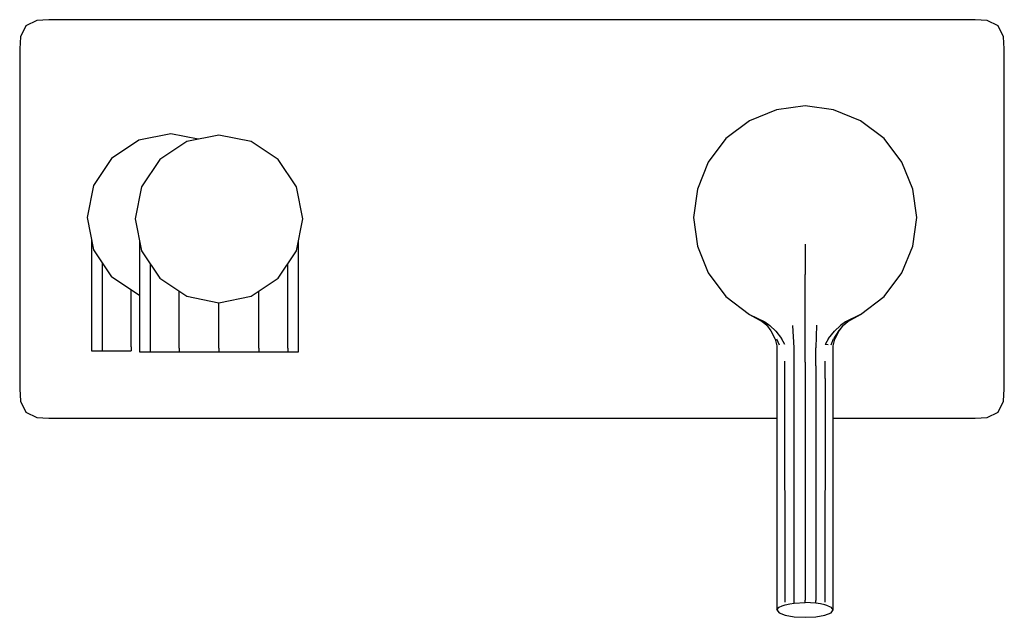
# Model space of a CAD drawing. Extents: x -0.084 to 0.084, y -0.051 to 0.051.
import ezdxf

# ---------------------------------------------------------------- set-up
doc = ezdxf.new("R2010")
doc.units = 0
doc.header["$MEASUREMENT"] = 0

msp = doc.modelspace()

# ---------------------------------------------------------------- linework, layer by layer
at = {"linetype": 'Continuous'}
for p, q in [((-0.081086, 0.050876), (-0.082969, 0.049968)), ((-0.079, 0.051), (-0.081086, 0.050876)), ((0.079, 0.051), (-0.079, 0.051)), ((0.081086, 0.050876), (0.079, 0.051)), ((0.082968, 0.049969), (0.081086, 0.050876)), ((-0.082969, 0.049968), (-0.083876, 0.048086)), ((0.083876, 0.048086), (0.082968, 0.049969)), ((-0.083876, 0.048086), (-0.084, 0.046)), ((0.084, 0.046), (0.083876, 0.048086)), ((-0.084, 0.046), (-0.084, -0.012)), ((0.084, -0.012), (0.084, 0.046)), ((0.045122, 0.035589), (0.040548, 0.033759)), ((0.05, 0.036275), (0.045122, 0.035589)), ((0.054878, 0.035589), (0.05, 0.036275)), ((0.059452, 0.033759), (0.054878, 0.035589)), ((0.040548, 0.033759), (0.036508, 0.03071)), ((0.063492, 0.03071), (0.059452, 0.033759)), ((-0.063672, 0.030422), (-0.068312, 0.027323)), ((-0.0582, 0.031511), (-0.063672, 0.030422)), ((-0.05357, 0.03059), (-0.0582, 0.031511)), ((-0.05, 0.0313), (-0.055472, 0.030211)), ((-0.044528, 0.030211), (-0.05, 0.0313)), ((0.036508, 0.03071), (0.033459, 0.02667)), ((0.066541, 0.02667), (0.063492, 0.03071)), ((-0.055472, 0.030211), (-0.060112, 0.027112)), ((-0.039888, 0.027112), (-0.044528, 0.030211)), ((-0.068312, 0.027323), (-0.071411, 0.022683)), ((-0.060112, 0.027112), (-0.063211, 0.022472)), ((-0.036789, 0.022472), (-0.039888, 0.027112)), ((0.033459, 0.02667), (0.03163, 0.022097)), ((0.06837, 0.022097), (0.066541, 0.02667)), ((-0.071411, 0.022683), (-0.0725, 0.017211)), ((-0.063211, 0.022472), (-0.0643, 0.017)), ((-0.0357, 0.017), (-0.036789, 0.022472)), ((0.03163, 0.022097), (0.030944, 0.017218)), ((0.069056, 0.017218), (0.06837, 0.022097)), ((-0.0725, 0.017211), (-0.071411, 0.011739)), ((-0.0643, 0.017), (-0.063211, 0.011528)), ((-0.036789, 0.011528), (-0.0357, 0.017)), ((0.030944, 0.017218), (0.03163, 0.01234)), ((0.06837, 0.01234), (0.069056, 0.017218)), ((-0.07175, 0.013439), (-0.07175, -0.004842)), ((-0.06355, 0.013228), (-0.06355, -0.005053)), ((-0.03645, -0.005053), (-0.03645, 0.013228)), ((0.03163, 0.01234), (0.033459, 0.007766)), ((0.05, 0.01268), (0.05, 0.007537)), ((0.066541, 0.007766), (0.06837, 0.01234)), ((-0.071411, 0.011739), (-0.068312, 0.007099)), ((-0.063211, 0.011528), (-0.060112, 0.006888)), ((-0.039888, 0.006888), (-0.036789, 0.011528)), ((-0.069934, 0.009528), (-0.069934, -0.004842)), ((-0.061734, 0.009317), (-0.061734, -0.005053)), ((-0.038266, -0.005053), (-0.038266, 0.009317)), ((-0.063672, 0.003999), (-0.068312, 0.007099)), ((-0.060112, 0.006888), (-0.055472, 0.003789)), ((-0.044528, 0.003789), (-0.039888, 0.006888)), ((0.033459, 0.007766), (0.036508, 0.003727)), ((0.05, 0.003197), (0.05, 0.007537)), ((0.063492, 0.003727), (0.066541, 0.007766)), ((-0.064975, -0.004842), (-0.064975, 0.00487)), ((-0.06355, 0.003975), (-0.063672, 0.003999)), ((-0.056775, -0.005053), (-0.056775, 0.004659)), ((-0.055472, 0.003789), (-0.05, 0.0027)), ((-0.05, 0.0027), (-0.044528, 0.003789)), ((-0.043225, -0.005053), (-0.043225, 0.004659)), ((0.036508, 0.003727), (0.040548, 0.000678)), ((0.059452, 0.000678), (0.063492, 0.003727)), ((-0.05, -0.005053), (-0.05, 0.0027)), ((0.05, -0.000578), (0.05, 0.003197)), ((0.040548, 0.000678), (0.042995, -0.000569)), ((0.040548, 0.000678), (0.043118, -0.000584)), ((0.040548, 0.000678), (0.042711, -0.000534)), ((0.059452, 0.000678), (0.056882, -0.000584)), ((0.057005, -0.000569), (0.059452, 0.000678)), ((0.057289, -0.000534), (0.059452, 0.000678)), ((0.042711, -0.000534), (0.043409, -0.001096)), ((0.043118, -0.000584), (0.043973, -0.001188)), ((0.043409, -0.001096), (0.044166, -0.002103)), ((0.043973, -0.001188), (0.044989, -0.002136)), ((0.048161, -0.005009), (0.0479, -0.001206)), ((0.05, -0.004288), (0.05, -0.000578)), ((0.051928, -0.001119), (0.051839, -0.005009)), ((0.055011, -0.002136), (0.056027, -0.001188)), ((0.055761, -0.002067), (0.056591, -0.001096)), ((0.055834, -0.002103), (0.056547, -0.001113)), ((0.056882, -0.000584), (0.056027, -0.001188)), ((0.056591, -0.001096), (0.057289, -0.000534)), ((0.044166, -0.002103), (0.044919, -0.003549)), ((0.044989, -0.002136), (0.046001, -0.003421)), ((0.053999, -0.003421), (0.055011, -0.002136)), ((0.055761, -0.002067), (0.054853, -0.003456)), ((0.055081, -0.003549), (0.055834, -0.002103)), ((-0.07175, -0.004842), (-0.07175, -0.0055)), ((-0.069934, -0.004842), (-0.069934, -0.0055)), ((-0.064975, -0.004842), (-0.064975, -0.0055)), ((0.044919, -0.003549), (0.045196, -0.004657)), ((0.045147, -0.003456), (0.045561, -0.004486)), ((0.045196, -0.004657), (0.045196, -0.007651)), ((0.046545, -0.004462), (0.046001, -0.003421)), ((0.048161, -0.008104), (0.048161, -0.005009)), ((0.05, -0.007429), (0.05, -0.004288)), ((0.051839, -0.008104), (0.051839, -0.005009)), ((0.053999, -0.003421), (0.053455, -0.004462)), ((0.05394, -0.004474), (0.053455, -0.004462)), ((0.054439, -0.004486), (0.054853, -0.003456)), ((0.054804, -0.004657), (0.055081, -0.003549)), ((0.054804, -0.007651), (0.054804, -0.004657)), ((-0.07175, -0.0055), (-0.069934, -0.0055)), ((-0.069934, -0.0055), (-0.064975, -0.0055)), ((-0.06355, -0.005053), (-0.06355, -0.005711)), ((-0.06355, -0.005711), (-0.061734, -0.005711)), ((-0.061734, -0.005053), (-0.061734, -0.005711)), ((-0.061734, -0.005711), (-0.056775, -0.005711)), ((-0.056775, -0.005053), (-0.056775, -0.005711)), ((-0.056775, -0.005711), (-0.05, -0.005711)), ((-0.05, -0.005053), (-0.05, -0.005711)), ((-0.05, -0.005711), (-0.043225, -0.005711)), ((-0.043225, -0.005053), (-0.043225, -0.005711)), ((-0.043225, -0.005711), (-0.038266, -0.005711)), ((-0.038266, -0.005053), (-0.038266, -0.005711)), ((-0.038266, -0.005711), (-0.03645, -0.005711)), ((-0.03645, -0.005711), (-0.03645, -0.005053)), ((0.045196, -0.007651), (0.045196, -0.010641)), ((0.046567, -0.010231), (0.046564, -0.007279)), ((0.048162, -0.048156), (0.048161, -0.008104)), ((0.05, -0.007429), (0.05, -0.048059)), ((0.051839, -0.008104), (0.051838, -0.048156)), ((0.053433, -0.010231), (0.053436, -0.007279)), ((0.054804, -0.010641), (0.054804, -0.007651)), ((0.045196, -0.010641), (0.045196, -0.049322)), ((0.046603, -0.048429), (0.046567, -0.010231)), ((0.053433, -0.010231), (0.053397, -0.048429)), ((0.054804, -0.049322), (0.054804, -0.010641)), ((-0.084, -0.012), (-0.083876, -0.014086)), ((0.083876, -0.014086), (0.084, -0.012)), ((-0.083876, -0.014086), (-0.082968, -0.015969)), ((0.082969, -0.015968), (0.083876, -0.014086)), ((-0.082968, -0.015969), (-0.081086, -0.016876)), ((0.081086, -0.016876), (0.082969, -0.015968)), ((-0.081086, -0.016876), (-0.079, -0.017)), ((-0.079, -0.017), (0.045196, -0.017)), ((0.054804, -0.017), (0.079, -0.017)), ((0.079, -0.017), (0.081086, -0.016876)), ((0.046603, -0.048845), (0.047382, -0.048708)), ((0.047382, -0.048708), (0.048162, -0.048571)), ((0.048162, -0.048571), (0.048162, -0.048156)), ((0.048162, -0.048571), (0.05, -0.048475)), ((0.05, -0.048475), (0.05, -0.048059)), ((0.051838, -0.048571), (0.05, -0.048475)), ((0.051838, -0.048571), (0.051838, -0.048156)), ((0.052618, -0.048708), (0.051838, -0.048571)), ((0.053397, -0.048845), (0.052618, -0.048708)), ((0.045196, -0.049738), (0.045561, -0.049254)), ((0.045196, -0.049322), (0.045196, -0.049738)), ((0.045196, -0.049738), (0.045561, -0.050221)), ((0.045561, -0.049254), (0.046119, -0.049035)), ((0.045561, -0.050221), (0.046603, -0.05063)), ((0.046119, -0.049035), (0.046603, -0.048845)), ((0.053881, -0.049035), (0.053397, -0.048845)), ((0.053397, -0.05063), (0.054439, -0.050221)), ((0.053881, -0.049035), (0.054439, -0.049254)), ((0.054804, -0.049738), (0.054439, -0.049254)), ((0.054439, -0.050221), (0.054804, -0.049738)), ((0.054804, -0.049738), (0.054804, -0.049322)), ((0.046603, -0.05063), (0.048161, -0.050904)), ((0.048161, -0.050904), (0.05, -0.051)), ((0.05, -0.051), (0.051839, -0.050904)), ((0.051839, -0.050904), (0.053397, -0.05063))]:
    msp.add_line(p, q, dxfattribs=at)

doc.saveas('drawing.dxf')
